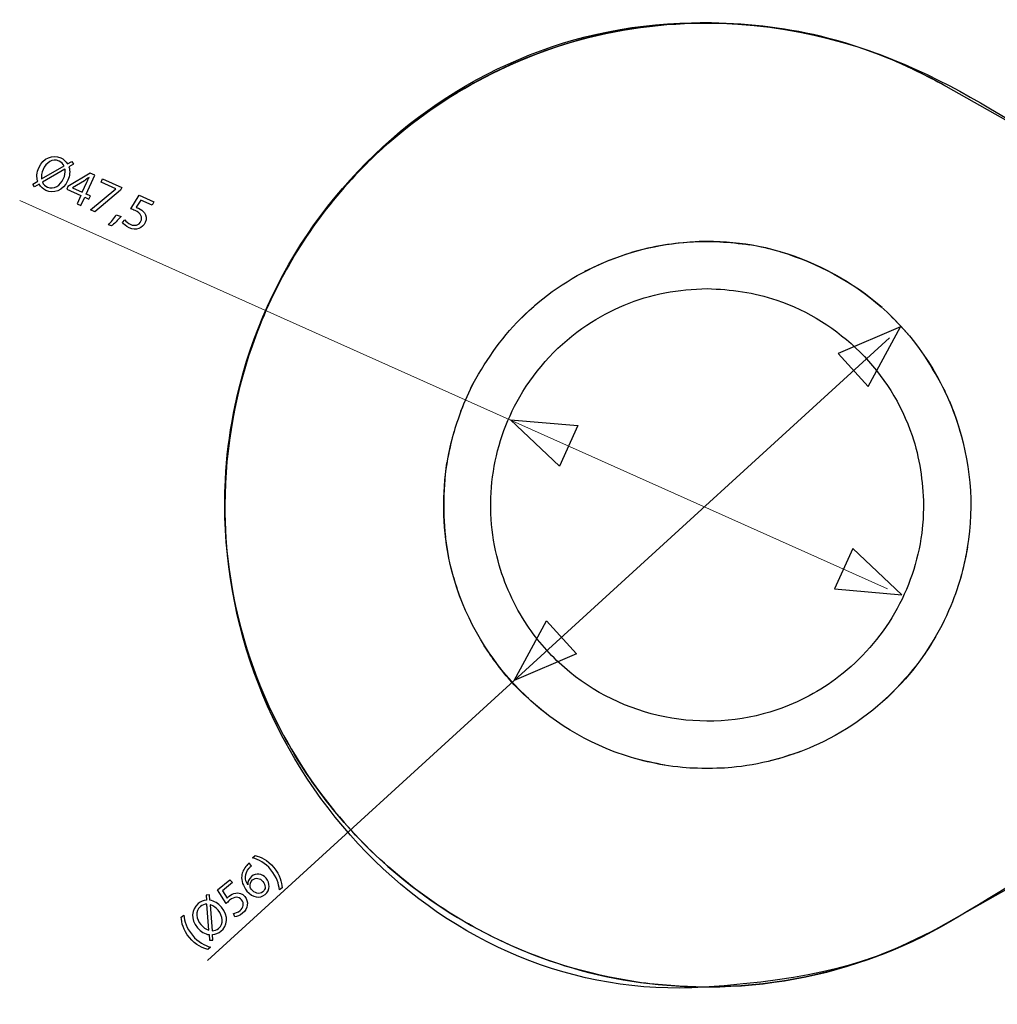
# Model space of a CAD drawing. Units: millimetres. Extents: x -72 to 72, y -72 to 71.
# Drawn here: x -72 to 2, y -72 to 3 of the extents above; entities that cross this region are included whole.
import ezdxf

# ---------------------------------------------------------------- set-up
doc = ezdxf.new("R2010")
doc.units = ezdxf.units.MM
doc.header["$MEASUREMENT"] = 0
doc.layers.add('Vrstva 1', color=7, linetype='Continuous')

msp = doc.modelspace()

# ---------------------------------------------------------------- linework, layer by layer
at = {"layer": 'Vrstva 1', "color": 250, "lineweight": 30}
for points, knots in [([(-1.8142, -65.7063), (-4.8055, -67.3967), (-7.9688, -68.6897), (-11.3134, -69.4984), (-11.3134, -69.4984), (-14.2116, -70.1996), (-17.1443, -70.4877), (-20.12, -70.5214), (-20.12, -70.5214), (-21.817, -70.4815), (-23.4985, -70.3838), (-25.1803, -70.1381), (-25.1803, -70.1381), (-28.9504, -69.5867), (-32.6299, -68.4418), (-36.047, -66.757), (-36.047, -66.757), (-40.2246, -64.697), (-43.9964, -61.8337), (-47.1037, -58.363), (-47.1037, -58.363), (-50.1284, -54.9846), (-52.4824, -51.0573), (-54.0726, -46.8147), (-54.0726, -46.8147), (-55.6094, -42.7148), (-56.3836, -38.3845), (-56.4133, -34.0066), (-56.4133, -34.0066), (-56.4363, -30.6274), (-55.9368, -27.2264), (-55.0095, -23.9793), (-55.0095, -23.9793), (-53.3246, -18.0797), (-50.1228, -12.618), (-45.7969, -8.265), (-45.7969, -8.265), (-41.326, -3.7672), (-35.6452, -0.4561), (-29.5274, 1.2158), (-29.5274, 1.2158), (-26.0813, 2.1581), (-22.498, 2.5711), (-18.9302, 2.4762), (-18.9302, 2.4762), (-14.5688, 2.3607), (-10.2288, 1.4751), (-6.1813, -0.1656), (-6.1813, -0.1656), (-4.7062, -0.7635), (-3.3051, -1.4983), (-1.8975, -2.2365)], [0, 0, 0, 0, 0.0714286, 0.0714286, 0.0714286, 0.0714286, 0.1428571, 0.1428571, 0.1428571, 0.1428571, 0.2142857, 0.2142857, 0.2142857, 0.2142857, 0.2857143, 0.2857143, 0.2857143, 0.2857143, 0.3571429, 0.3571429, 0.3571429, 0.3571429, 0.4285714, 0.4285714, 0.4285714, 0.4285714, 0.5, 0.5, 0.5, 0.5, 0.5714286, 0.5714286, 0.5714286, 0.5714286, 0.6428571, 0.6428571, 0.6428571, 0.6428571, 0.7142857, 0.7142857, 0.7142857, 0.7142857, 0.7857143, 0.7857143, 0.7857143, 0.7857143, 0.8571429, 0.8571429, 0.8571429, 0.8571429, 1, 1, 1, 1]), ([(-1.8142, -2.3072), (-4.8055, -0.6164), (-7.9688, 0.6766), (-11.3134, 1.4851), (-11.3134, 1.4851), (-14.2116, 2.186), (-17.1443, 2.4741), (-20.12, 2.5083), (-20.12, 2.5083), (-21.817, 2.4681), (-23.4985, 2.3707), (-25.1803, 2.1243), (-25.1803, 2.1243), (-28.9504, 1.5733), (-32.6299, 0.4286), (-36.047, -1.2563), (-36.047, -1.2563), (-40.2246, -3.3163), (-43.9964, -6.1798), (-47.1037, -9.6499), (-47.1037, -9.6499), (-50.1284, -13.0288), (-52.4824, -16.9559), (-54.0726, -21.1984), (-54.0726, -21.1984), (-55.6094, -25.2983), (-56.3836, -29.6287), (-56.4133, -34.0066), (-56.4133, -34.0066), (-56.4363, -37.3854), (-55.9368, -40.787), (-55.0095, -44.0336), (-55.0095, -44.0336), (-53.3246, -49.9338), (-50.1228, -55.3954), (-45.7969, -59.7481), (-45.7969, -59.7481), (-41.326, -64.2465), (-35.6452, -67.557), (-29.5274, -69.2296), (-29.5274, -69.2296), (-26.0813, -70.1714), (-22.498, -70.5843), (-18.9302, -70.49), (-18.9302, -70.49), (-14.5688, -70.3745), (-10.2288, -69.4885), (-6.1813, -67.8478), (-6.1813, -67.8478), (-4.7062, -67.2498), (-3.3051, -66.515), (-1.8975, -65.7772)], [0, 0, 0, 0, 0.0714286, 0.0714286, 0.0714286, 0.0714286, 0.1428571, 0.1428571, 0.1428571, 0.1428571, 0.2142857, 0.2142857, 0.2142857, 0.2142857, 0.2857143, 0.2857143, 0.2857143, 0.2857143, 0.3571429, 0.3571429, 0.3571429, 0.3571429, 0.4285714, 0.4285714, 0.4285714, 0.4285714, 0.5, 0.5, 0.5, 0.5, 0.5714286, 0.5714286, 0.5714286, 0.5714286, 0.6428571, 0.6428571, 0.6428571, 0.6428571, 0.7142857, 0.7142857, 0.7142857, 0.7142857, 0.7857143, 0.7857143, 0.7857143, 0.7857143, 0.8571429, 0.8571429, 0.8571429, 0.8571429, 1, 1, 1, 1]), ([(-37.8029, -25.1769), (-36.7654, -23.2358), (-35.5781, -21.454), (-34.0146, -19.8899), (-34.0146, -19.8899), (-30.6113, -16.4871), (-26.006, -14.4002), (-21.2038, -14.0856), (-21.2038, -14.0856), (-19.686, -13.9861), (-18.1973, -14.0884), (-16.6955, -14.3015)], [0, 0, 0, 0, 0.25, 0.25, 0.25, 0.25, 0.5, 0.5, 0.5, 0.5, 1, 1, 1, 1]), ([(-7.9047, -18.047), (-10.3424, -16.2907), (-13.0425, -15.0154), (-16.0031, -14.4264), (-16.0031, -14.4264), (-17.2995, -14.1686), (-18.5808, -14.0859), (-19.8978, -14.0428), (-19.8978, -14.0428), (-21.5244, -14.0755), (-23.0889, -14.2654), (-24.6757, -14.6232)], [0, 0, 0, 0, 0.25, 0.25, 0.25, 0.25, 0.5, 0.5, 0.5, 0.5, 1, 1, 1, 1]), ([(-14.3434, -14.831), (-11.5351, -15.706), (-8.9596, -17.0463), (-6.735, -18.997), (-6.735, -18.997), (-1.7664, -23.3543), (0.7574, -30.0606), (-0.1053, -36.6126), (-0.1053, -36.6126), (-0.3326, -38.3401), (-0.7872, -40.0363), (-1.4539, -41.6465), (-1.4539, -41.6465), (-2.2876, -43.6587), (-3.4523, -45.5318), (-4.8883, -47.1698), (-4.8883, -47.1698), (-6.6123, -49.1357), (-8.7231, -50.7549), (-11.0681, -51.9114), (-11.0681, -51.9114), (-13.0221, -52.8751), (-15.1325, -53.515), (-17.2922, -53.7993), (-17.2922, -53.7993), (-18.445, -53.9511), (-18.7374, -53.9323), (-19.8978, -53.97), (-19.8978, -53.97), (-21.0583, -53.9323), (-21.3505, -53.9511), (-22.5036, -53.7993), (-22.5036, -53.7993), (-24.2313, -53.5724), (-25.9281, -53.1175), (-27.5375, -52.4506), (-27.5375, -52.4506), (-33.6431, -49.922), (-38.189, -44.3827), (-39.4778, -37.9013), (-39.4778, -37.9013), (-39.9475, -35.5403), (-39.9398, -33.1763), (-39.6031, -30.804)], [0, 0, 0, 0, 0.0833333, 0.0833333, 0.0833333, 0.0833333, 0.1666667, 0.1666667, 0.1666667, 0.1666667, 0.25, 0.25, 0.25, 0.25, 0.3333333, 0.3333333, 0.3333333, 0.3333333, 0.4166667, 0.4166667, 0.4166667, 0.4166667, 0.5, 0.5, 0.5, 0.5, 0.5833333, 0.5833333, 0.5833333, 0.5833333, 0.6666667, 0.6666667, 0.6666667, 0.6666667, 0.75, 0.75, 0.75, 0.75, 0.8333333, 0.8333333, 0.8333333, 0.8333333, 1, 1, 1, 1]), ([(-3.514, -34.0066), (-3.573, -32.2014), (-3.8001, -30.4587), (-4.3834, -28.7403), (-4.3834, -28.7403), (-6.0074, -23.9567), (-9.848, -20.1156), (-14.6313, -18.4919), (-14.6313, -18.4919), (-16.3499, -17.9087), (-18.0926, -17.6817), (-19.8978, -17.6226), (-19.8978, -17.6226), (-20.9787, -17.6576), (-22.0307, -17.7258), (-23.0944, -17.9375), (-23.0944, -17.9375), (-25.199, -18.3559), (-27.2162, -19.1912), (-29.0004, -20.3839), (-29.0004, -20.3839), (-31.0829, -21.7752), (-32.8348, -23.6454), (-34.0869, -25.8144), (-34.0869, -25.8144), (-35.1599, -27.6729), (-35.862, -29.7404), (-36.142, -31.8682), (-36.142, -31.8682), (-36.4218, -33.9958), (-36.2794, -36.1745), (-35.724, -38.247), (-35.724, -38.247), (-35.261, -39.9739), (-34.5142, -41.623), (-33.5207, -43.1095), (-33.5207, -43.1095), (-32.7265, -44.2979), (-31.7758, -45.3821), (-30.7009, -46.3248), (-30.7009, -46.3248), (-26.3414, -50.1478), (-20.1217, -51.3851), (-14.6313, -49.5216), (-14.6313, -49.5216), (-12.9386, -48.9467), (-11.342, -48.0935), (-9.924, -47.005), (-9.924, -47.005), (-8.2216, -45.6985), (-6.782, -44.0573), (-5.7092, -42.1987), (-5.7092, -42.1987), (-4.6357, -40.3402), (-3.9344, -38.2727), (-3.6541, -36.1451), (-3.6541, -36.1451), (-3.5293, -35.199), (-3.5451, -34.9592), (-3.514, -34.0066)], [0, 0, 0, 0, 0.0625, 0.0625, 0.0625, 0.0625, 0.125, 0.125, 0.125, 0.125, 0.1875, 0.1875, 0.1875, 0.1875, 0.25, 0.25, 0.25, 0.25, 0.3125, 0.3125, 0.3125, 0.3125, 0.375, 0.375, 0.375, 0.375, 0.4375, 0.4375, 0.4375, 0.4375, 0.5, 0.5, 0.5, 0.5, 0.5625, 0.5625, 0.5625, 0.5625, 0.625, 0.625, 0.625, 0.625, 0.6875, 0.6875, 0.6875, 0.6875, 0.75, 0.75, 0.75, 0.75, 0.8125, 0.8125, 0.8125, 0.8125, 0.875, 0.875, 0.875, 0.875, 1, 1, 1, 1]), ([(-38.342, -26.3667), (-38.8064, -27.6), (-39.2202, -28.816), (-39.4778, -30.1117), (-39.4778, -30.1117), (-39.8938, -32.2026), (-39.9296, -34.3006), (-39.7161, -36.4128)], [0, 0, 0, 0, 0.3333333, 0.3333333, 0.3333333, 0.3333333, 1, 1, 1, 1]), ([(-31.8911, -49.9667), (-32.9507, -49.136), (-33.9466, -48.2543), (-34.841, -47.2453), (-34.841, -47.2453), (-35.5555, -46.4385), (-36.178, -45.5741), (-36.7712, -44.6764)], [0, 0, 0, 0, 0.3333333, 0.3333333, 0.3333333, 0.3333333, 1, 1, 1, 1])]:
    msp.add_open_spline(points, degree=3, knots=knots, dxfattribs=at)
at = {"layer": 'Vrstva 1', "color": 252}
msp.add_open_spline([(-56.4133, -34.0066), (-56.4133, -54.1731), (-39.9308, -71.8206), (-20.12, -70.5214), (-20.12, -70.5214), (-3.4788, -69.4299), (-2.5765, -65.1653), (9.517, -59.3008), (9.517, -59.3008), (12.8012, -57.7083), (20.0871, -53.1702), (21.9295, -51.2165), (21.9295, -51.2165), (26.4677, -46.4043), (28.9411, -41.2643), (28.9357, -35.5988), (28.9357, -35.5988), (28.9286, -28.1101), (27.1916, -21.6222), (22.079, -16.9673), (22.079, -16.9673), (19.8059, -14.8976), (22.3125, -15.7396), (8.6769, -8.259), (8.6769, -8.259), (1.3005, -4.2124), (-6.1129, 2.343), (-20.12, 2.5083), (-20.12, 2.5083), (-39.972, 2.7428), (-56.4133, -13.84), (-56.4133, -34.0066)], degree=3, knots=[0, 0, 0, 0, 0.1111111, 0.1111111, 0.1111111, 0.1111111, 0.2222222, 0.2222222, 0.2222222, 0.2222222, 0.3333333, 0.3333333, 0.3333333, 0.3333333, 0.4444444, 0.4444444, 0.4444444, 0.4444444, 0.5555556, 0.5555556, 0.5555556, 0.5555556, 0.6666667, 0.6666667, 0.6666667, 0.6666667, 0.7777778, 0.7777778, 0.7777778, 0.7777778, 1, 1, 1, 1], dxfattribs=at)
at = {"layer": 'Vrstva 1', "color": 250, "lineweight": 30}
for points in [[(15.4038, -12.0405), (15.4038, -12.0405), (-1.8142, -2.3072), (-1.8142, -2.3072)], [(-24.6757, -14.6232), (-26.2467, -15.0441), (-27.7203, -15.6029), (-29.1757, -16.3294)], [(-14.3434, -14.831), (-15.1252, -14.622), (-15.8999, -14.4474), (-16.6955, -14.3015)], [(-32.524, -18.5425), (-33.1401, -19.067), (-33.7239, -19.605), (-34.2958, -20.1773)], [(-6.6594, -19.0636), (-6.6594, -19.0636), (-7.9047, -18.047), (-7.9047, -18.047)], [(-4.4342, -21.3806), (-4.9583, -20.7644), (-5.4967, -20.181), (-6.0688, -19.6088)], [(-1.8619, -25.4481), (-2.3447, -24.4821), (-2.8726, -23.5672), (-3.4681, -22.666)], [(-37.5748, -24.729), (-37.9362, -25.4529), (-38.2621, -26.1768), (-38.5643, -26.9277)], [(-0.5145, -29.2289), (-0.7938, -28.1857), (-1.1287, -27.1838), (-1.5316, -26.1816)], [(-39.0735, -28.4525), (-39.2826, -29.2339), (-39.4572, -30.0083), (-39.6031, -30.804)], [(-39.4584, -37.9998), (-39.4584, -37.9998), (-39.7161, -36.4128), (-39.7161, -36.4128)], [(-0.193, -37.2088), (-0.3384, -38.0048), (-0.513, -38.7796), (-0.7224, -39.5608)], [(-38.5643, -41.0858), (-38.8358, -40.324), (-39.0723, -39.566), (-39.2816, -38.7842)], [(-2.6091, -43.9883), (-2.6091, -43.9883), (-3.4681, -45.3471), (-3.4681, -45.3471)], [(-3.938, -45.9997), (-4.9415, -47.2799), (-6.0331, -48.4165), (-7.2718, -49.4708)], [(-12.8188, -52.6731), (-13.5806, -52.9447), (-14.3388, -53.1808), (-15.1201, -53.3902)], [(-23.1005, -53.7117), (-23.8961, -53.5658), (-24.6705, -53.3917), (-25.4523, -53.182)], [(15.4038, -55.9732), (15.4038, -55.9732), (-1.8142, -65.7063), (-1.8142, -65.7063)]]:
    msp.add_open_spline(points, degree=3, dxfattribs=at)
at = {"layer": 'Vrstva 1', "color": 250}
for points, knots in [([(-70.8279, -9.9244), (-70.8279, -9.9244), (-70.4678, -9.7206), (-70.4678, -9.7206), (-70.4678, -9.7206), (-70.3538, -9.9209), (-70.1754, -10.0822), (-69.9525, -10.1826), (-69.9525, -10.1826), (-69.3792, -10.4409), (-68.6765, -10.251), (-68.302, -9.4194), (-68.302, -9.4194), (-68.1442, -9.0692), (-68.1136, -8.7084), (-68.2146, -8.4034), (-68.2146, -8.4034), (-68.2146, -8.4034), (-67.8581, -8.1978), (-67.8581, -8.1978), (-67.8581, -8.1978), (-67.8581, -8.1978), (-67.9882, -7.986), (-67.9882, -7.986), (-67.9882, -7.986), (-67.9882, -7.986), (-68.3261, -8.1785), (-68.3261, -8.1785), (-68.3261, -8.1785), (-68.4386, -7.9746), (-68.615, -7.8186), (-68.8344, -7.7198), (-68.8344, -7.7198), (-69.4606, -7.4376), (-70.1563, -7.7158), (-70.4958, -8.4694), (-70.4958, -8.4694), (-70.6568, -8.8268), (-70.6803, -9.1908), (-70.5794, -9.4957), (-70.5794, -9.4957), (-70.5794, -9.4957), (-70.9374, -9.7048), (-70.9374, -9.7048), (-70.9374, -9.7048), (-70.9374, -9.7048), (-70.8279, -9.9244), (-70.8279, -9.9244)], [0, 0, 0, 0, 0.0769231, 0.0769231, 0.0769231, 0.0769231, 0.1538462, 0.1538462, 0.1538462, 0.1538462, 0.2307692, 0.2307692, 0.2307692, 0.2307692, 0.3076923, 0.3076923, 0.3076923, 0.3076923, 0.3846154, 0.3846154, 0.3846154, 0.3846154, 0.4615385, 0.4615385, 0.4615385, 0.4615385, 0.5384615, 0.5384615, 0.5384615, 0.5384615, 0.6153846, 0.6153846, 0.6153846, 0.6153846, 0.6923077, 0.6923077, 0.6923077, 0.6923077, 0.7692308, 0.7692308, 0.7692308, 0.7692308, 0.8461538, 0.8461538, 0.8461538, 0.8461538, 1, 1, 1, 1]), ([(-70.281, -9.3154), (-70.281, -9.3154), (-70.281, -9.3154), (-70.281, -9.3154), (-70.281, -9.3154), (-70.281, -9.3154), (-70.2897, -9.3155), (-70.2897, -9.3155), (-70.2897, -9.3155), (-70.313, -9.0838), (-70.2941, -8.8624), (-70.1745, -8.5971), (-70.1745, -8.5971), (-69.9482, -8.0948), (-69.4697, -7.7315), (-68.9531, -7.9643), (-68.9531, -7.9643), (-68.7726, -8.0455), (-68.6527, -8.1761), (-68.5786, -8.3328), (-68.5786, -8.3328), (-68.5786, -8.3328), (-70.281, -9.3154), (-70.281, -9.3154)], [0, 0, 0, 0, 0.1428571, 0.1428571, 0.1428571, 0.1428571, 0.2857143, 0.2857143, 0.2857143, 0.2857143, 0.4285714, 0.4285714, 0.4285714, 0.4285714, 0.5714286, 0.5714286, 0.5714286, 0.5714286, 0.7142857, 0.7142857, 0.7142857, 0.7142857, 1, 1, 1, 1]), ([(-68.5181, -8.5857), (-68.5181, -8.5857), (-68.5181, -8.5857), (-68.5181, -8.5857), (-68.5181, -8.5857), (-68.5181, -8.5857), (-68.5074, -8.5905), (-68.5074, -8.5905), (-68.5074, -8.5905), (-68.4761, -8.8515), (-68.5292, -9.083), (-68.6216, -9.2882), (-68.6216, -9.2882), (-68.8623, -9.8224), (-69.3491, -10.1565), (-69.8444, -9.9333), (-69.8444, -9.9333), (-70.039, -9.8457), (-70.1464, -9.7249), (-70.2137, -9.5627), (-70.2137, -9.5627), (-70.2137, -9.5627), (-68.5181, -8.5857), (-68.5181, -8.5857)], [0, 0, 0, 0, 0.1428571, 0.1428571, 0.1428571, 0.1428571, 0.2857143, 0.2857143, 0.2857143, 0.2857143, 0.4285714, 0.4285714, 0.4285714, 0.4285714, 0.5714286, 0.5714286, 0.5714286, 0.5714286, 0.7142857, 0.7142857, 0.7142857, 0.7142857, 1, 1, 1, 1]), ([(-67.3026, -11.3295), (-67.3026, -11.3295), (-67.3026, -11.3295), (-67.3026, -11.3295), (-67.3026, -11.3295), (-67.3026, -11.3295), (-67.5962, -11.1973), (-67.5962, -11.1973), (-67.5962, -11.1973), (-67.5962, -11.1973), (-67.3125, -10.5675), (-67.3125, -10.5675), (-67.3125, -10.5675), (-67.3125, -10.5675), (-68.3811, -10.0861), (-68.3811, -10.0861), (-68.3811, -10.0861), (-68.3811, -10.0861), (-68.2902, -9.8845), (-68.2902, -9.8845), (-68.2902, -9.8845), (-68.2902, -9.8845), (-66.6026, -8.8783), (-66.6026, -8.8783), (-66.6026, -8.8783), (-66.6026, -8.8783), (-66.2665, -9.0298), (-66.2665, -9.0298), (-66.2665, -9.0298), (-66.2665, -9.0298), (-66.9105, -10.4591), (-66.9105, -10.4591), (-66.9105, -10.4591), (-66.9105, -10.4591), (-66.5885, -10.6042), (-66.5885, -10.6042), (-66.5885, -10.6042), (-66.5885, -10.6042), (-66.6969, -10.8448), (-66.6969, -10.8448), (-66.6969, -10.8448), (-66.6969, -10.8448), (-67.0189, -10.6997), (-67.0189, -10.6997), (-67.0189, -10.6997), (-67.0189, -10.6997), (-67.3026, -11.3295), (-67.3026, -11.3295)], [0, 0, 0, 0, 0.0769231, 0.0769231, 0.0769231, 0.0769231, 0.1538462, 0.1538462, 0.1538462, 0.1538462, 0.2307692, 0.2307692, 0.2307692, 0.2307692, 0.3076923, 0.3076923, 0.3076923, 0.3076923, 0.3846154, 0.3846154, 0.3846154, 0.3846154, 0.4615385, 0.4615385, 0.4615385, 0.4615385, 0.5384615, 0.5384615, 0.5384615, 0.5384615, 0.6153846, 0.6153846, 0.6153846, 0.6153846, 0.6923077, 0.6923077, 0.6923077, 0.6923077, 0.7692308, 0.7692308, 0.7692308, 0.7692308, 0.8461538, 0.8461538, 0.8461538, 0.8461538, 1, 1, 1, 1]), ([(-67.9577, -9.9873), (-67.9577, -9.9873), (-67.9577, -9.9873), (-67.9577, -9.9873), (-67.9577, -9.9873), (-67.9577, -9.9873), (-67.9545, -9.9802), (-67.9545, -9.9802), (-67.9545, -9.9802), (-67.9545, -9.9802), (-67.0397, -9.4517), (-67.0397, -9.4517), (-67.0397, -9.4517), (-66.9283, -9.3743), (-66.827, -9.3008), (-66.6956, -9.1982), (-66.6956, -9.1982), (-66.6956, -9.1982), (-66.6851, -9.203), (-66.6851, -9.203), (-66.6851, -9.203), (-66.7463, -9.3201), (-66.804, -9.4388), (-66.8582, -9.5591), (-66.8582, -9.5591), (-66.8582, -9.5591), (-67.2041, -10.327), (-67.2041, -10.327), (-67.2041, -10.327), (-67.2041, -10.327), (-67.9577, -9.9873), (-67.9577, -9.9873)], [0, 0, 0, 0, 0.1111111, 0.1111111, 0.1111111, 0.1111111, 0.2222222, 0.2222222, 0.2222222, 0.2222222, 0.3333333, 0.3333333, 0.3333333, 0.3333333, 0.4444444, 0.4444444, 0.4444444, 0.4444444, 0.5555556, 0.5555556, 0.5555556, 0.5555556, 0.6666667, 0.6666667, 0.6666667, 0.6666667, 0.7777778, 0.7777778, 0.7777778, 0.7777778, 1, 1, 1, 1]), ([(-65.6651, -9.3007), (-65.6651, -9.3007), (-65.6651, -9.3007), (-65.6651, -9.3007), (-65.6651, -9.3007), (-65.6651, -9.3007), (-65.7814, -9.559), (-65.7814, -9.559), (-65.7814, -9.559), (-65.7814, -9.559), (-64.6563, -10.0659), (-64.6563, -10.0659), (-64.6563, -10.0659), (-64.6563, -10.0659), (-64.6595, -10.073), (-64.6595, -10.073), (-64.6595, -10.073), (-64.6595, -10.073), (-66.5738, -11.6578), (-66.5738, -11.6578), (-66.5738, -11.6578), (-66.5738, -11.6578), (-66.2518, -11.8029), (-66.2518, -11.8029), (-66.2518, -11.8029), (-66.2518, -11.8029), (-64.3069, -10.1595), (-64.3069, -10.1595), (-64.3069, -10.1595), (-64.3069, -10.1595), (-64.2145, -9.9541), (-64.2145, -9.9541), (-64.2145, -9.9541), (-64.2145, -9.9541), (-65.6651, -9.3007), (-65.6651, -9.3007)], [0, 0, 0, 0, 0.1, 0.1, 0.1, 0.1, 0.2, 0.2, 0.2, 0.2, 0.3, 0.3, 0.3, 0.3, 0.4, 0.4, 0.4, 0.4, 0.5, 0.5, 0.5, 0.5, 0.6, 0.6, 0.6, 0.6, 0.7, 0.7, 0.7, 0.7, 0.8, 0.8, 0.8, 0.8, 1, 1, 1, 1]), ([(-61.7873, -11.0476), (-61.7873, -11.0476), (-61.7873, -11.0476), (-61.7873, -11.0476), (-61.7873, -11.0476), (-61.7873, -11.0476), (-62.8877, -10.552), (-62.8877, -10.552), (-62.8877, -10.552), (-62.8877, -10.552), (-63.5336, -11.5888), (-63.5336, -11.5888), (-63.5336, -11.5888), (-63.4439, -11.6165), (-63.3365, -11.6522), (-63.202, -11.7127), (-63.202, -11.7127), (-62.7456, -11.9183), (-62.638, -12.2179), (-62.7719, -12.5152), (-62.7719, -12.5152), (-62.907, -12.8246), (-63.2478, -12.9009), (-63.538, -12.7702), (-63.538, -12.7702), (-63.7503, -12.6746), (-63.9059, -12.5193), (-63.9759, -12.4196), (-63.9759, -12.4196), (-63.9759, -12.4196), (-64.1605, -12.6216), (-64.1605, -12.6216), (-64.1605, -12.6216), (-64.0792, -12.7433), (-63.9024, -12.9082), (-63.6512, -13.0214), (-63.6512, -13.0214), (-63.1523, -13.2461), (-62.6435, -13.0709), (-62.4411, -12.6216), (-62.4411, -12.6216), (-62.312, -12.335), (-62.3697, -12.0665), (-62.5055, -11.8861), (-62.5055, -11.8861), (-62.6072, -11.7338), (-62.7646, -11.6203), (-62.945, -11.5391), (-62.945, -11.5391), (-63.03, -11.5008), (-63.0811, -11.4821), (-63.1373, -11.4652), (-63.1373, -11.4652), (-63.1373, -11.4652), (-62.7827, -10.9142), (-62.7827, -10.9142), (-62.7827, -10.9142), (-62.7827, -10.9142), (-61.9053, -11.3094), (-61.9053, -11.3094), (-61.9053, -11.3094), (-61.9053, -11.3094), (-61.7873, -11.0476), (-61.7873, -11.0476)], [0, 0, 0, 0, 0.0588235, 0.0588235, 0.0588235, 0.0588235, 0.1176471, 0.1176471, 0.1176471, 0.1176471, 0.1764706, 0.1764706, 0.1764706, 0.1764706, 0.2352941, 0.2352941, 0.2352941, 0.2352941, 0.2941176, 0.2941176, 0.2941176, 0.2941176, 0.3529412, 0.3529412, 0.3529412, 0.3529412, 0.4117647, 0.4117647, 0.4117647, 0.4117647, 0.4705882, 0.4705882, 0.4705882, 0.4705882, 0.5294118, 0.5294118, 0.5294118, 0.5294118, 0.5882353, 0.5882353, 0.5882353, 0.5882353, 0.6470588, 0.6470588, 0.6470588, 0.6470588, 0.7058824, 0.7058824, 0.7058824, 0.7058824, 0.7647059, 0.7647059, 0.7647059, 0.7647059, 0.8235294, 0.8235294, 0.8235294, 0.8235294, 0.8823529, 0.8823529, 0.8823529, 0.8823529, 1, 1, 1, 1]), ([(-64.9983, -12.8655), (-64.9983, -12.8655), (-64.9983, -12.8655), (-64.9983, -12.8655), (-64.9983, -12.8655), (-64.8243, -12.7438), (-64.4917, -12.4214), (-64.2713, -12.1588), (-64.2713, -12.1588), (-64.2713, -12.1588), (-64.634, -12.038), (-64.634, -12.038), (-64.634, -12.038), (-64.7893, -12.2787), (-65.0553, -12.6144), (-65.2288, -12.7916), (-65.2288, -12.7916), (-65.2288, -12.7916), (-64.9983, -12.8655), (-64.9983, -12.8655)], [0, 0, 0, 0, 0.1666667, 0.1666667, 0.1666667, 0.1666667, 0.3333333, 0.3333333, 0.3333333, 0.3333333, 0.5, 0.5, 0.5, 0.5, 0.6666667, 0.6666667, 0.6666667, 0.6666667, 1, 1, 1, 1]), ([(-9.9714, -22.5475), (-9.9714, -22.5475), (-5.2637, -20.5289), (-5.2637, -20.5289), (-5.2637, -20.5289), (-5.2637, -20.5289), (-7.6982, -25.0356), (-7.6982, -25.0356), (-7.6982, -25.0356), (-7.6982, -25.0356), (-9.9714, -22.5475), (-9.9714, -22.5475)], [0, 0, 0, 0, 0.25, 0.25, 0.25, 0.25, 0.5, 0.5, 0.5, 0.5, 1, 1, 1, 1]), ([(-29.6913, -27.9943), (-29.6913, -27.9943), (-34.7948, -27.5556), (-34.7948, -27.5556), (-34.7948, -27.5556), (-34.7948, -27.5556), (-31.0685, -31.0704), (-31.0685, -31.0704), (-31.0685, -31.0704), (-31.0685, -31.0704), (-29.6913, -27.9943), (-29.6913, -27.9943)], [0, 0, 0, 0, 0.25, 0.25, 0.25, 0.25, 0.5, 0.5, 0.5, 0.5, 1, 1, 1, 1]), ([(-8.8726, -37.2935), (-8.8726, -37.2935), (-5.1464, -40.8082), (-5.1464, -40.8082), (-5.1464, -40.8082), (-5.1464, -40.8082), (-10.2498, -40.3694), (-10.2498, -40.3694), (-10.2498, -40.3694), (-10.2498, -40.3694), (-8.8726, -37.2935), (-8.8726, -37.2935)], [0, 0, 0, 0, 0.25, 0.25, 0.25, 0.25, 0.5, 0.5, 0.5, 0.5, 1, 1, 1, 1]), ([(-32.0647, -42.7868), (-32.0647, -42.7868), (-34.4993, -47.2936), (-34.4993, -47.2936), (-34.4993, -47.2936), (-34.4993, -47.2936), (-29.7915, -45.2751), (-29.7915, -45.2751), (-29.7915, -45.2751), (-29.7915, -45.2751), (-32.0647, -42.7868), (-32.0647, -42.7868)], [0, 0, 0, 0, 0.25, 0.25, 0.25, 0.25, 0.5, 0.5, 0.5, 0.5, 1, 1, 1, 1]), ([(-54.5728, -61.1227), (-54.5728, -61.1227), (-54.5728, -61.1227), (-54.5728, -61.1227), (-54.5728, -61.1227), (-54.5728, -61.1227), (-54.3942, -61.3375), (-54.3942, -61.3375), (-54.3942, -61.3375), (-54.4504, -61.3792), (-54.514, -61.4422), (-54.5787, -61.5161), (-54.5787, -61.5161), (-54.9389, -61.9267), (-54.9057, -62.4037), (-54.6825, -62.763), (-54.6825, -62.763), (-54.6825, -62.763), (-54.6765, -62.7581), (-54.6765, -62.7581), (-54.6765, -62.7581), (-54.6882, -62.556), (-54.6084, -62.3179), (-54.3936, -62.1394), (-54.3936, -62.1394), (-54.0504, -61.8541), (-53.6003, -61.9037), (-53.2878, -62.2798), (-53.2878, -62.2798), (-52.99, -62.6379), (-52.9588, -63.167), (-53.3647, -63.5045), (-53.3647, -63.5045), (-53.7764, -63.8468), (-54.316, -63.7504), (-54.7352, -63.2461), (-54.7352, -63.2461), (-55.0528, -62.864), (-55.169, -62.451), (-55.1339, -62.0988), (-55.1339, -62.0988), (-55.1042, -61.8067), (-54.9712, -61.5295), (-54.7513, -61.2963), (-54.7513, -61.2963), (-54.6837, -61.2198), (-54.6206, -61.1623), (-54.5728, -61.1227)], [0, 0, 0, 0, 0.0769231, 0.0769231, 0.0769231, 0.0769231, 0.1538462, 0.1538462, 0.1538462, 0.1538462, 0.2307692, 0.2307692, 0.2307692, 0.2307692, 0.3076923, 0.3076923, 0.3076923, 0.3076923, 0.3846154, 0.3846154, 0.3846154, 0.3846154, 0.4615385, 0.4615385, 0.4615385, 0.4615385, 0.5384615, 0.5384615, 0.5384615, 0.5384615, 0.6153846, 0.6153846, 0.6153846, 0.6153846, 0.6923077, 0.6923077, 0.6923077, 0.6923077, 0.7692308, 0.7692308, 0.7692308, 0.7692308, 0.8461538, 0.8461538, 0.8461538, 0.8461538, 1, 1, 1, 1]), ([(-52.0832, -62.9942), (-52.0832, -62.9942), (-52.0832, -62.9942), (-52.0832, -62.9942), (-52.0832, -62.9942), (-52.1036, -62.5872), (-52.2212, -62.0391), (-52.7045, -61.4518), (-52.7045, -61.4518), (-53.1907, -60.8669), (-53.7137, -60.6506), (-54.1051, -60.5623), (-54.1051, -60.5623), (-54.1051, -60.5623), (-54.308, -60.731), (-54.308, -60.731), (-54.308, -60.731), (-53.8481, -60.8532), (-53.3719, -61.0982), (-52.9253, -61.6353), (-52.9253, -61.6353), (-52.4787, -62.1724), (-52.3228, -62.6937), (-52.2861, -63.1629), (-52.2861, -63.1629), (-52.2861, -63.1629), (-52.0832, -62.9942), (-52.0832, -62.9942)], [0, 0, 0, 0, 0.125, 0.125, 0.125, 0.125, 0.25, 0.25, 0.25, 0.25, 0.375, 0.375, 0.375, 0.375, 0.5, 0.5, 0.5, 0.5, 0.625, 0.625, 0.625, 0.625, 0.75, 0.75, 0.75, 0.75, 1, 1, 1, 1]), ([(-56.028, -62.3829), (-56.028, -62.3829), (-56.028, -62.3829), (-56.028, -62.3829), (-56.028, -62.3829), (-56.028, -62.3829), (-56.9561, -63.1545), (-56.9561, -63.1545), (-56.9561, -63.1545), (-56.9561, -63.1545), (-56.3073, -64.1897), (-56.3073, -64.1897), (-56.3073, -64.1897), (-56.2431, -64.1212), (-56.164, -64.0403), (-56.0506, -63.946), (-56.0506, -63.946), (-55.6657, -63.626), (-55.3493, -63.6606), (-55.1408, -63.9113), (-55.1408, -63.9113), (-54.922, -64.1684), (-55.0029, -64.5082), (-55.2476, -64.7116), (-55.2476, -64.7116), (-55.4266, -64.8605), (-55.6344, -64.9323), (-55.7546, -64.9516), (-55.7546, -64.9516), (-55.7546, -64.9516), (-55.6541, -65.2061), (-55.6541, -65.2061), (-55.6541, -65.2061), (-55.509, -65.1863), (-55.2833, -65.0997), (-55.0715, -64.9235), (-55.0715, -64.9235), (-54.6507, -64.5737), (-54.5851, -64.0397), (-54.9001, -63.6607), (-54.9001, -63.6607), (-55.1011, -63.4191), (-55.3677, -63.3531), (-55.5894, -63.3961), (-55.5894, -63.3961), (-55.7708, -63.4208), (-55.9418, -63.5123), (-56.094, -63.6389), (-56.094, -63.6389), (-56.1657, -63.6986), (-56.2049, -63.7362), (-56.2448, -63.7794), (-56.2448, -63.7794), (-56.2448, -63.7794), (-56.5844, -63.219), (-56.5844, -63.219), (-56.5844, -63.219), (-56.5844, -63.219), (-55.8444, -62.6038), (-55.8444, -62.6038), (-55.8444, -62.6038), (-55.8444, -62.6038), (-56.028, -62.3829), (-56.028, -62.3829)], [0, 0, 0, 0, 0.0588235, 0.0588235, 0.0588235, 0.0588235, 0.1176471, 0.1176471, 0.1176471, 0.1176471, 0.1764706, 0.1764706, 0.1764706, 0.1764706, 0.2352941, 0.2352941, 0.2352941, 0.2352941, 0.2941176, 0.2941176, 0.2941176, 0.2941176, 0.3529412, 0.3529412, 0.3529412, 0.3529412, 0.4117647, 0.4117647, 0.4117647, 0.4117647, 0.4705882, 0.4705882, 0.4705882, 0.4705882, 0.5294118, 0.5294118, 0.5294118, 0.5294118, 0.5882353, 0.5882353, 0.5882353, 0.5882353, 0.6470588, 0.6470588, 0.6470588, 0.6470588, 0.7058824, 0.7058824, 0.7058824, 0.7058824, 0.7647059, 0.7647059, 0.7647059, 0.7647059, 0.8235294, 0.8235294, 0.8235294, 0.8235294, 0.8823529, 0.8823529, 0.8823529, 0.8823529, 1, 1, 1, 1]), ([(-53.5274, -63.2965), (-53.5274, -63.2965), (-53.5274, -63.2965), (-53.5274, -63.2965), (-53.5274, -63.2965), (-53.3036, -63.1106), (-53.3077, -62.7959), (-53.5385, -62.5185), (-53.5385, -62.5185), (-53.7692, -62.241), (-54.0663, -62.2054), (-54.308, -62.4062), (-54.308, -62.4062), (-54.4661, -62.5379), (-54.5359, -62.7574), (-54.4884, -62.9602), (-54.4884, -62.9602), (-54.4785, -63.0024), (-54.4607, -63.048), (-54.421, -63.0957), (-54.421, -63.0957), (-54.1526, -63.4126), (-53.8049, -63.5273), (-53.5274, -63.2965)], [0, 0, 0, 0, 0.1428571, 0.1428571, 0.1428571, 0.1428571, 0.2857143, 0.2857143, 0.2857143, 0.2857143, 0.4285714, 0.4285714, 0.4285714, 0.4285714, 0.5714286, 0.5714286, 0.5714286, 0.5714286, 0.7142857, 0.7142857, 0.7142857, 0.7142857, 1, 1, 1, 1]), ([(-57.3225, -66.9565), (-57.3225, -66.9565), (-57.3225, -66.9565), (-57.3225, -66.9565), (-57.3225, -66.9565), (-57.3225, -66.9565), (-57.568, -66.9587), (-57.568, -66.9587), (-57.568, -66.9587), (-57.568, -66.9587), (-57.5988, -66.5452), (-57.5988, -66.5452), (-57.5988, -66.5452), (-57.9172, -66.5022), (-58.2341, -66.3215), (-58.4846, -66.0202), (-58.4846, -66.0202), (-59.0131, -65.3846), (-58.9581, -64.6373), (-58.4299, -64.1981), (-58.4299, -64.1981), (-58.2449, -64.0444), (-58.0272, -63.9543), (-57.7946, -63.9425), (-57.7946, -63.9425), (-57.7946, -63.9425), (-57.8195, -63.5545), (-57.8195, -63.5545), (-57.8195, -63.5545), (-57.8195, -63.5545), (-57.5721, -63.5304), (-57.5721, -63.5304), (-57.5721, -63.5304), (-57.5721, -63.5304), (-57.5437, -63.9409), (-57.5437, -63.9409), (-57.5437, -63.9409), (-57.2252, -63.984), (-56.9144, -64.1697), (-56.6688, -64.465), (-56.6688, -64.465), (-56.0858, -65.1663), (-56.2232, -65.8811), (-56.7067, -66.283), (-56.7067, -66.283), (-56.8947, -66.4394), (-57.1178, -66.5289), (-57.3479, -66.5435), (-57.3479, -66.5435), (-57.3479, -66.5435), (-57.3225, -66.9565), (-57.3225, -66.9565)], [0, 0, 0, 0, 0.0714286, 0.0714286, 0.0714286, 0.0714286, 0.1428571, 0.1428571, 0.1428571, 0.1428571, 0.2142857, 0.2142857, 0.2142857, 0.2142857, 0.2857143, 0.2857143, 0.2857143, 0.2857143, 0.3571429, 0.3571429, 0.3571429, 0.3571429, 0.4285714, 0.4285714, 0.4285714, 0.4285714, 0.5, 0.5, 0.5, 0.5, 0.5714286, 0.5714286, 0.5714286, 0.5714286, 0.6428571, 0.6428571, 0.6428571, 0.6428571, 0.7142857, 0.7142857, 0.7142857, 0.7142857, 0.7857143, 0.7857143, 0.7857143, 0.7857143, 0.8571429, 0.8571429, 0.8571429, 0.8571429, 1, 1, 1, 1]), ([(-57.6302, -66.198), (-57.6302, -66.198), (-57.6302, -66.198), (-57.6302, -66.198), (-57.6302, -66.198), (-57.6302, -66.198), (-57.6338, -66.2059), (-57.6338, -66.2059), (-57.6338, -66.2059), (-57.8522, -66.1253), (-58.0429, -66.0112), (-58.2289, -65.7874), (-58.2289, -65.7874), (-58.5813, -65.3636), (-58.6978, -64.7744), (-58.2622, -64.4121), (-58.2622, -64.4121), (-58.11, -64.2856), (-57.94, -64.235), (-57.7667, -64.2373), (-57.7667, -64.2373), (-57.7667, -64.2373), (-57.6302, -66.198), (-57.6302, -66.198)], [0, 0, 0, 0, 0.1428571, 0.1428571, 0.1428571, 0.1428571, 0.2857143, 0.2857143, 0.2857143, 0.2857143, 0.4285714, 0.4285714, 0.4285714, 0.4285714, 0.5714286, 0.5714286, 0.5714286, 0.5714286, 0.7142857, 0.7142857, 0.7142857, 0.7142857, 1, 1, 1, 1]), ([(-57.5128, -64.2937), (-57.5128, -64.2937), (-57.5128, -64.2937), (-57.5128, -64.2937), (-57.5128, -64.2937), (-57.5128, -64.2937), (-57.5038, -64.2862), (-57.5038, -64.2862), (-57.5038, -64.2862), (-57.2555, -64.3724), (-57.0708, -64.5217), (-56.9269, -64.6947), (-56.9269, -64.6947), (-56.5523, -65.1453), (-56.4656, -65.7293), (-56.8834, -66.0765), (-56.8834, -66.0765), (-57.0475, -66.2131), (-57.203, -66.2567), (-57.3783, -66.2459), (-57.3783, -66.2459), (-57.3783, -66.2459), (-57.5128, -64.2937), (-57.5128, -64.2937)], [0, 0, 0, 0, 0.1428571, 0.1428571, 0.1428571, 0.1428571, 0.2857143, 0.2857143, 0.2857143, 0.2857143, 0.4285714, 0.4285714, 0.4285714, 0.4285714, 0.5714286, 0.5714286, 0.5714286, 0.5714286, 0.7142857, 0.7142857, 0.7142857, 0.7142857, 1, 1, 1, 1]), ([(-59.7149, -65.2262), (-59.6946, -65.6332), (-59.5745, -66.1843), (-59.0911, -66.7716), (-59.0911, -66.7716), (-58.6074, -67.3534), (-58.0869, -67.5668), (-57.693, -67.6582), (-57.693, -67.6582), (-57.693, -67.6582), (-57.4901, -67.4894), (-57.4901, -67.4894), (-57.4901, -67.4894), (-57.947, -67.3647), (-58.4262, -67.1222), (-58.8679, -66.5911), (-58.8679, -66.5911), (-59.3194, -66.048), (-59.4843, -65.5341), (-59.512, -65.0575), (-59.512, -65.0575), (-59.512, -65.0575), (-59.7149, -65.2262), (-59.7149, -65.2262)], [0, 0, 0, 0, 0.1428571, 0.1428571, 0.1428571, 0.1428571, 0.2857143, 0.2857143, 0.2857143, 0.2857143, 0.4285714, 0.4285714, 0.4285714, 0.4285714, 0.5714286, 0.5714286, 0.5714286, 0.5714286, 0.7142857, 0.7142857, 0.7142857, 0.7142857, 1, 1, 1, 1])]:
    msp.add_open_spline(points, degree=3, knots=knots, dxfattribs=at)
at = {"layer": 'Vrstva 1', "color": 250, "lineweight": 15}
for points in [[(-71.9431, -10.9458), (-71.9431, -10.9458), (-6.2351, -40.3656), (-6.2351, -40.3656)], [(-57.7194, -68.5072), (-57.7194, -68.5072), (-6.1032, -21.3514), (-6.1032, -21.3514)]]:
    msp.add_open_spline(points, degree=3, dxfattribs=at)

doc.saveas('drawing.dxf')
